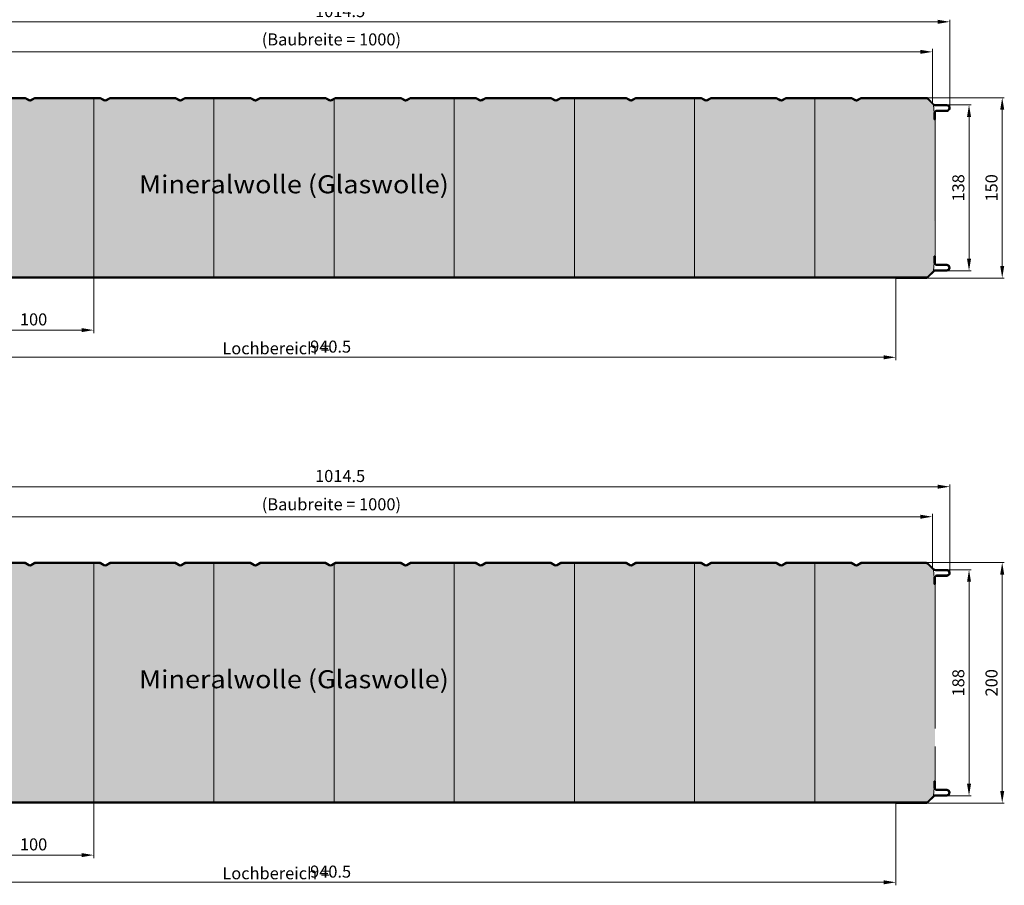
# Model space of a CAD drawing. Extents: x -579 to 1060, y -1462 to 1602.
# Drawn here: x 241 to 1060, y 132 to 852 of the extents above; entities that cross this region are included whole.
import ezdxf

# ---------------------------------------------------------------- set-up
doc = ezdxf.new("R2010")
doc.units = 0
doc.linetypes.add('ACANSTGL', pattern=[0.11811, 0.07874, -0.03937])
doc.linetypes.add('AM_ISO09W050', pattern=[22.5, 12, -1.5, 3, -1.5, 3, -1.5])
doc.layers.get('0').update_dxf_attribs({"linetype": 'CONTINUOUS'})
doc.layers.get('DEFPOINTS').update_dxf_attribs({"linetype": 'CONTINUOUS'})
for name, color, linetype, lineweight in [('Aussenschale', 7, 'CONTINUOUS', 35), ('Bemaßung', 1, 'CONTINUOUS', 18), ('Innenschale', 7, 'CONTINUOUS', 35), ('Text', 7, 'CONTINUOUS', 35)]:
    doc.layers.add(name, color=color, linetype=linetype, lineweight=lineweight)
doc.layers.add('Schraffur', color=7, linetype='CONTINUOUS', lineweight=9, true_color=0xbdbdbd)
doc.layers.add('Schraffur Glaswolle', color=7, linetype='CONTINUOUS', lineweight=9, true_color=0xf8e923)
doc.styles.add('Arial', font='ARIALN.TTF')
doc.dimstyles.new('AM_DIN$0', dxfattribs={"dimtxt": 2, "dimasz": 2, "dimexe": 0.35, "dimexo": 0, "dimgap": 0.3, "dimtad": 1, "dimdsep": 46, "dimtxsty": 'Arial', "dimcen": 0, "dimclrd": 1, "dimclre": 1, "dimclrt": 1, "dimadec": 0, "dimazin": 2, "dimtp": 0.1, "dimtm": 0.1, "dimtfac": 0.71, "dimtmove": 0, "dimatfit": 3, "dimldrblk": 'NONE', "dimfxl": 1, "dimlwd": -1, "dimlwe": -1, "dimarcsym": 0})

# ---------------------------------------------------------------- blocks, each defined once
blk = doc.blocks.new('*D45')
at = {"layer": 'Bemaßung', "color": 1, "transparency": 16777216}
for p, q in [((995.13, 586.72), (1059.83, 586.72)), ((1058.08, 576.72), (1058.08, 446.72)), ((994.98, 436.72), (1059.83, 436.72))]:
    blk.add_line(p, q, dxfattribs=at)
for points in [[(1056.42, 576.72), (1059.75, 576.72), (1058.08, 586.72)], [(1056.42, 446.72), (1059.75, 446.72), (1058.08, 436.72)]]:
    blk.add_solid(points, dxfattribs=at)
at = {"layer": 'DEFPOINTS', "color": 0, "transparency": 16777216}
for p in [(995.13, 586.72), (994.98, 436.72), (1058.08, 436.72)]:
    blk.add_point(p, dxfattribs=at)
at = {"layer": 'Bemaßung', "color": 1, "transparency": 16777216, "insert": (1050.48, 511.72), "char_height": 10, "attachment_point": 5, "rotation": 90, "style": 'Arial'}
blk.add_mtext('150', dxfattribs=at)
blk = doc.blocks.new('_None')
blk = doc.blocks.new('*D46')
at = {"layer": 'Bemaßung', "color": 1, "transparency": 16777216}
for p, q in [((0, 583.21), (0, 651.59)), ((1004.5, 649.84), (10, 649.84)), ((1014.5, 578.12), (1014.5, 651.59))]:
    blk.add_line(p, q, dxfattribs=at)
for points in [[(10, 651.51), (10, 648.18), (0, 649.84)], [(1004.5, 651.51), (1004.5, 648.18), (1014.5, 649.84)]]:
    blk.add_solid(points, dxfattribs=at)
at = {"layer": 'DEFPOINTS', "color": 0, "transparency": 16777216}
for p in [(0, 649.84), (0, 583.21), (1014.5, 578.12)]:
    blk.add_point(p, dxfattribs=at)
at = {"layer": 'Bemaßung', "color": 1, "transparency": 16777216, "insert": (507.25, 657.45), "char_height": 10, "attachment_point": 5, "style": 'Arial'}
blk.add_mtext('1014.5', dxfattribs=at)
blk = doc.blocks.new('*D47')
at = {"layer": 'Bemaßung', "color": 1, "transparency": 16777216}
for p, q in [((0, 583.21), (0, 627.34)), ((10, 624.84), (990, 624.84)), ((1000, 582.51), (1000, 627.34))]:
    blk.add_line(p, q, dxfattribs=at)
for points in [[(10, 626.51), (10, 623.18), (0, 624.84)], [(990, 626.51), (990, 623.18), (1000, 624.84)]]:
    blk.add_solid(points, dxfattribs=at)
at = {"layer": 'DEFPOINTS', "color": 0, "transparency": 16777216}
for p in [(1000, 624.84), (0, 583.21), (1000, 582.51)]:
    blk.add_point(p, dxfattribs=at)
at = {"layer": 'Bemaßung', "color": 1, "transparency": 16777216, "insert": (500, 633.9), "char_height": 10, "attachment_point": 5, "style": 'Arial'}
blk.add_mtext('(Baubreite = {1000})', dxfattribs=at)
blk = doc.blocks.new('*D48')
at = {"layer": 'Bemaßung', "color": 1, "transparency": 16777216}
for p, q in [((1011.89, 580.72), (1032.24, 580.72)), ((1030.49, 570.72), (1030.49, 452.72)), ((1012.01, 442.72), (1032.24, 442.72))]:
    blk.add_line(p, q, dxfattribs=at)
for points in [[(1028.82, 570.72), (1032.15, 570.72), (1030.49, 580.72)], [(1028.82, 452.72), (1032.15, 452.72), (1030.49, 442.72)]]:
    blk.add_solid(points, dxfattribs=at)
at = {"layer": 'DEFPOINTS', "color": 0, "transparency": 16777216}
for p in [(1011.89, 580.72), (1012.01, 442.72), (1030.49, 442.72)]:
    blk.add_point(p, dxfattribs=at)
at = {"layer": 'Bemaßung', "color": 1, "transparency": 16777216, "insert": (1022.88, 511.72), "char_height": 10, "attachment_point": 5, "rotation": 90, "style": 'Arial'}
blk.add_mtext('138', dxfattribs=at)
blk = doc.blocks.new('*D53')
at = {"layer": 'Bemaßung', "transparency": 16777216}
for p, q in [((202.2, 437.32), (202.2, 390.89)), ((302.2, 437.32), (302.2, 390.89)), ((212.2, 393.39), (292.2, 393.39))]:
    blk.add_line(p, q, dxfattribs=at)
for points in [[(212.2, 395.05), (212.2, 391.72), (202.2, 393.39)], [(292.2, 395.05), (292.2, 391.72), (302.2, 393.39)]]:
    blk.add_solid(points, dxfattribs=at)
at = {"layer": 'DEFPOINTS', "color": 0, "transparency": 16777216}
for p in [(202.2, 437.32), (302.2, 437.32), (302.2, 393.39)]:
    blk.add_point(p, dxfattribs=at)
at = {"layer": 'Bemaßung', "transparency": 16777216, "insert": (252.2, 400.99), "char_height": 10, "attachment_point": 5, "style": 'Arial'}
blk.add_mtext('100 ', dxfattribs=at)
blk = doc.blocks.new('*D55')
at = {"layer": 'Bemaßung', "color": 1, "transparency": 16777216}
for p, q in [((29.09, 436.72), (29.09, 368.25)), ((969.59, 436.72), (969.59, 368.25)), ((959.59, 370.75), (39.09, 370.75))]:
    blk.add_line(p, q, dxfattribs=at)
for points in [[(39.09, 372.42), (39.09, 369.09), (29.09, 370.75)], [(959.59, 372.42), (959.59, 369.09), (969.59, 370.75)]]:
    blk.add_solid(points, dxfattribs=at)
at = {"layer": 'DEFPOINTS', "color": 0, "transparency": 16777216}
for p in [(29.09, 436.72), (969.59, 436.72), (29.09, 370.75)]:
    blk.add_point(p, dxfattribs=at)
at = {"layer": 'Bemaßung', "color": 1, "transparency": 16777216, "insert": (499.34, 378.36), "char_height": 10, "attachment_point": 5, "style": 'Arial'}
blk.add_mtext('940.5', dxfattribs=at)
blk = doc.blocks.new('*D57')
at = {"layer": 'Bemaßung', "color": 1, "transparency": 16777216}
for p, q in [((995.13, 200), (1059.83, 200)), ((1058.08, 190), (1058.08, 10)), ((994.98, 0), (1059.83, 0))]:
    blk.add_line(p, q, dxfattribs=at)
for points in [[(1056.42, 190), (1059.75, 190), (1058.08, 200)], [(1056.42, 10), (1059.75, 10), (1058.08, 0)]]:
    blk.add_solid(points, dxfattribs=at)
at = {"layer": 'DEFPOINTS', "color": 0, "transparency": 16777216}
for p in [(995.13, 200), (994.98, 0), (1058.08, 0)]:
    blk.add_point(p, dxfattribs=at)
at = {"layer": 'Bemaßung', "color": 1, "transparency": 16777216, "insert": (1050.48, 100), "char_height": 10, "attachment_point": 5, "rotation": 90, "style": 'Arial'}
blk.add_mtext('200', dxfattribs=at)
blk = doc.blocks.new('*D58')
at = {"layer": 'Bemaßung', "color": 1, "transparency": 16777216}
for p, q in [((0, 196.5), (0, 264.88)), ((1004.5, 263.13), (10, 263.13)), ((1014.5, 191.4), (1014.5, 264.88))]:
    blk.add_line(p, q, dxfattribs=at)
for points in [[(10, 264.8), (10, 261.46), (0, 263.13)], [(1004.5, 264.8), (1004.5, 261.46), (1014.5, 263.13)]]:
    blk.add_solid(points, dxfattribs=at)
at = {"layer": 'DEFPOINTS', "color": 0, "transparency": 16777216}
for p in [(0, 263.13), (0, 196.5), (1014.5, 191.4)]:
    blk.add_point(p, dxfattribs=at)
at = {"layer": 'Bemaßung', "color": 1, "transparency": 16777216, "insert": (507.25, 270.73), "char_height": 10, "attachment_point": 5, "style": 'Arial'}
blk.add_mtext('1014.5', dxfattribs=at)
blk = doc.blocks.new('*D59')
at = {"layer": 'Bemaßung', "color": 1, "transparency": 16777216}
for p, q in [((0, 196.5), (0, 240.63)), ((10, 238.13), (990, 238.13)), ((1000, 195.79), (1000, 240.63))]:
    blk.add_line(p, q, dxfattribs=at)
for points in [[(10, 239.8), (10, 236.46), (0, 238.13)], [(990, 239.8), (990, 236.46), (1000, 238.13)]]:
    blk.add_solid(points, dxfattribs=at)
at = {"layer": 'DEFPOINTS', "color": 0, "transparency": 16777216}
for p in [(1000, 238.13), (0, 196.5), (1000, 195.79)]:
    blk.add_point(p, dxfattribs=at)
at = {"layer": 'Bemaßung', "color": 1, "transparency": 16777216, "insert": (500, 247.18), "char_height": 10, "attachment_point": 5, "style": 'Arial'}
blk.add_mtext('(Baubreite = {1000})', dxfattribs=at)
blk = doc.blocks.new('*D60')
at = {"layer": 'Bemaßung', "color": 1, "transparency": 16777216}
for p, q in [((1011.89, 194), (1032.24, 194)), ((1030.49, 184), (1030.49, 16)), ((1012.01, 6), (1032.24, 6))]:
    blk.add_line(p, q, dxfattribs=at)
for points in [[(1028.82, 184), (1032.15, 184), (1030.49, 194)], [(1028.82, 16), (1032.15, 16), (1030.49, 6)]]:
    blk.add_solid(points, dxfattribs=at)
at = {"layer": 'DEFPOINTS', "color": 0, "transparency": 16777216}
for p in [(1011.89, 194), (1012.01, 6), (1030.49, 6)]:
    blk.add_point(p, dxfattribs=at)
at = {"layer": 'Bemaßung', "color": 1, "transparency": 16777216, "insert": (1022.88, 100), "char_height": 10, "attachment_point": 5, "rotation": 90, "style": 'Arial'}
blk.add_mtext('188', dxfattribs=at)
blk = doc.blocks.new('*D65')
at = {"layer": 'Bemaßung', "transparency": 16777216}
for p, q in [((202.2, 0.6), (202.2, -45.83)), ((302.2, 0.6), (302.2, -45.83)), ((212.2, -43.33), (292.2, -43.33))]:
    blk.add_line(p, q, dxfattribs=at)
for points in [[(212.2, -41.66), (212.2, -45), (202.2, -43.33)], [(292.2, -41.66), (292.2, -45), (302.2, -43.33)]]:
    blk.add_solid(points, dxfattribs=at)
at = {"layer": 'DEFPOINTS', "color": 0, "transparency": 16777216}
for p in [(202.2, 0.6), (302.2, 0.6), (302.2, -43.33)]:
    blk.add_point(p, dxfattribs=at)
at = {"layer": 'Bemaßung', "transparency": 16777216, "insert": (252.2, -35.72), "char_height": 10, "attachment_point": 5, "style": 'Arial'}
blk.add_mtext('100 ', dxfattribs=at)
blk = doc.blocks.new('*D67')
at = {"layer": 'Bemaßung', "color": 1, "transparency": 16777216}
for p, q in [((29.09, 0), (29.09, -68.46)), ((969.59, 0), (969.59, -68.46)), ((959.59, -65.96), (39.09, -65.96))]:
    blk.add_line(p, q, dxfattribs=at)
for points in [[(39.09, -64.3), (39.09, -67.63), (29.09, -65.96)], [(959.59, -64.3), (959.59, -67.63), (969.59, -65.96)]]:
    blk.add_solid(points, dxfattribs=at)
at = {"layer": 'DEFPOINTS', "color": 0, "transparency": 16777216}
for p in [(29.09, 0), (969.59, 0), (29.09, -65.96)]:
    blk.add_point(p, dxfattribs=at)
at = {"layer": 'Bemaßung', "color": 1, "transparency": 16777216, "insert": (499.34, -58.36), "char_height": 10, "attachment_point": 5, "style": 'Arial'}
blk.add_mtext('940.5', dxfattribs=at)
blk = doc.blocks.new('12-A-Vertrieb-Metfiber ECO Wand Sound_150')
at = {"layer": 'Schraffur Glaswolle'}
blk.add_hatch(color=256, dxfattribs=at).paths.add_polyline_path([(1002.2, 568.615), (1001.6, 568.615), (1001.6, 573.915), (1000.897, 580.759), (996.01, 585.647, 0.1988893), (994.879, 586.115), (941.349, 586.115, 0.1312898), (940.601, 585.914), (937.799, 584.296, -0.2679492), (935.699, 584.296), (932.896, 585.914, 0.1316525), (932.146, 586.115), (902.2, 586.115), (878.852, 586.115, 0.1312725), (878.104, 585.914), (875.302, 584.296, -0.2679492), (873.202, 584.296), (870.399, 585.914, 0.1316525), (869.649, 586.115), (816.352, 586.115, 0.1312725), (815.604, 585.914), (812.802, 584.296, -0.2679492), (810.702, 584.296), (807.899, 585.914, 0.1316525), (807.149, 586.115), (753.852, 586.115, 0.1312725), (753.104, 585.914), (750.302, 584.296, -0.2679492), (748.202, 584.296), (745.399, 585.914, 0.1316525), (744.649, 586.115), (691.352, 586.115, 0.1312725), (690.604, 585.914), (687.802, 584.296, -0.2679492), (685.702, 584.296), (682.899, 585.914, 0.1316525), (682.149, 586.115), (628.852, 586.115, 0.1312725), (628.104, 585.914), (625.302, 584.296, -0.2679492), (623.202, 584.296), (620.399, 585.914, 0.1316525), (619.649, 586.115), (566.352, 586.115, 0.1312725), (565.604, 585.914), (562.802, 584.296, -0.2679492), (560.702, 584.296), (557.899, 585.914, 0.1316525), (557.149, 586.115), (503.852, 586.115, 0.1312725), (503.104, 585.914), (500.302, 584.296, -0.2679492), (498.202, 584.296), (495.399, 585.914, 0.1316525), (494.649, 586.115), (441.352, 586.115, 0.1312725), (440.604, 585.914), (437.802, 584.296, -0.2679492), (435.702, 584.296), (432.899, 585.914, 0.1316525), (432.149, 586.115), (378.852, 586.115, 0.1312725), (378.104, 585.914), (375.302, 584.296, -0.2679492), (373.202, 584.296), (370.399, 585.914, 0.1316525), (369.649, 586.115), (316.352, 586.115, 0.1312725), (315.604, 585.914), (312.802, 584.296, -0.2679492), (310.702, 584.296), (307.899, 585.914, 0.1316525), (307.149, 586.115), (253.852, 586.115, 0.1312725), (253.104, 585.914), (250.302, 584.296, -0.2679492), (248.202, 584.296), (245.399, 585.914, 0.1316525), (244.649, 586.115), (191.352, 586.115, 0.1312725), (190.604, 585.914), (187.802, 584.296, -0.2679492), (185.702, 584.296), (182.899, 585.914, 0.1316525), (182.149, 586.115), (128.852, 586.115, 0.1312725), (128.104, 585.914), (125.302, 584.296, -0.2679492), (123.202, 584.296), (120.399, 585.914, 0.1316525), (119.649, 586.115), (66.352, 586.115, 0.1312725), (65.604, 585.914), (62.802, 584.296, -0.2679492), (60.702, 584.296), (57.899, 585.914, 0.1316525), (57.149, 586.115), (16.149, 586.115), (16.149, 578.215, -0.4142136), (12.249, 574.315), (5.488, 574.315, 0.4142136), (3.888, 572.715), (3.888, 568.615), (0.288, 568.615), (0.288, 454.815), (3.288, 454.815), (3.888, 454.815), (3.888, 450.715, 0.4142136), (5.488, 449.115), (12.249, 449.115, -0.4142136), (16.149, 445.215), (16.149, 437.315), (994.979, 437.315, 0.1988903), (996.04, 437.754), (1000.957, 442.671), (1001.6, 449.515), (1001.6, 454.815)])
at = {"layer": 'Aussenschale', "ltscale": 25.4}
for p, q in [((244.649, 586.715), (191.352, 586.715)), ((191.352, 586.115), (244.651, 586.115)), ((253.852, 586.115), (307.151, 586.115)), ((307.152, 586.715), (253.854, 586.715)), ((368.627, 586.715), (316.352, 586.715)), ((369.652, 586.715), (316.352, 586.715)), ((316.352, 586.115), (369.651, 586.115)), ((378.852, 586.115), (432.151, 586.115)), ((441.352, 586.115), (494.651, 586.115)), ((494.649, 586.715), (441.354, 586.715)), ((557.152, 586.715), (503.852, 586.715)), ((503.852, 586.115), (557.151, 586.115)), ((619.652, 586.715), (566.352, 586.715)), ((619.652, 586.715), (566.352, 586.715)), ((566.352, 586.115), (619.651, 586.115)), ((682.152, 586.715), (628.852, 586.715)), ((628.852, 586.115), (682.151, 586.115)), ((744.649, 586.715), (691.352, 586.715)), ((691.352, 586.115), (744.651, 586.115)), ((807.152, 586.715), (753.852, 586.715)), ((753.852, 586.115), (807.151, 586.115)), ((869.652, 586.715), (816.352, 586.715)), ((816.352, 586.115), (869.651, 586.115)), ((932.149, 586.715), (878.852, 586.715)), ((878.852, 586.115), (902.2, 586.115)), ((902.2, 586.115), (932.148, 586.115)), ((994.879, 586.715), (941.349, 586.715)), ((941.349, 586.115), (994.879, 586.115)), ((1000.897, 580.759), (996.01, 585.646)), ((1001.322, 581.184), (996.435, 586.071)), ((1001.6, 573.915), (1001.6, 568.615)), ((1002.2, 573.915), (1002.2, 568.615)), ((1002.453, 580.715), (1011.901, 580.715)), ((1002.453, 580.115), (1011.901, 580.115)), ((1003.8, 576.115), (1011.901, 576.115)), ((1003.8, 575.515), (1011.902, 575.515)), ((1002.2, 568.615), (1001.6, 568.615))]:
    blk.add_line(p, q, dxfattribs=at)
at = {"layer": 'Aussenschale'}
for p, q in [((248.202, 584.296), (245.399, 585.914)), ((248.502, 584.816), (245.699, 586.434)), ((250.002, 584.816), (252.804, 586.434)), ((250.302, 584.296), (253.104, 585.914)), ((310.702, 584.296), (307.899, 585.914)), ((311.002, 584.816), (308.199, 586.434)), ((312.502, 584.816), (315.304, 586.434)), ((312.802, 584.296), (315.604, 585.914)), ((373.202, 584.296), (370.399, 585.914)), ((373.502, 584.816), (370.699, 586.434)), ((375.002, 584.816), (377.804, 586.434)), ((375.302, 584.296), (378.104, 585.914)), ((432.149, 586.715), (378.854, 586.715)), ((435.702, 584.296), (432.899, 585.914)), ((436.002, 584.816), (433.199, 586.434)), ((437.502, 584.816), (440.304, 586.434)), ((437.802, 584.296), (440.604, 585.914)), ((498.202, 584.296), (495.399, 585.914)), ((498.502, 584.816), (495.699, 586.434)), ((500.002, 584.816), (502.804, 586.434)), ((500.302, 584.296), (503.104, 585.914)), ((560.702, 584.296), (557.899, 585.914)), ((561.002, 584.816), (558.199, 586.434)), ((562.502, 584.816), (565.304, 586.434)), ((562.802, 584.296), (565.604, 585.914)), ((623.202, 584.296), (620.399, 585.914)), ((623.502, 584.816), (620.699, 586.434)), ((625.002, 584.816), (627.804, 586.434)), ((625.302, 584.296), (628.104, 585.914)), ((685.702, 584.296), (682.899, 585.914)), ((686.002, 584.816), (683.199, 586.434)), ((687.502, 584.816), (690.304, 586.434)), ((687.802, 584.296), (690.604, 585.914)), ((748.202, 584.296), (745.399, 585.914)), ((748.502, 584.816), (745.699, 586.434)), ((750.002, 584.816), (752.804, 586.434)), ((750.302, 584.296), (753.104, 585.914)), ((810.702, 584.296), (807.899, 585.914)), ((811.002, 584.816), (808.199, 586.434)), ((812.502, 584.816), (815.304, 586.434)), ((812.802, 584.296), (815.604, 585.914)), ((873.202, 584.296), (870.399, 585.914)), ((873.502, 584.816), (870.699, 586.434)), ((875.002, 584.816), (877.804, 586.434)), ((875.302, 584.296), (878.104, 585.914)), ((935.699, 584.296), (932.896, 585.914)), ((935.999, 584.816), (933.196, 586.434)), ((937.499, 584.816), (940.301, 586.434)), ((937.799, 584.296), (940.601, 585.914))]:
    blk.add_line(p, q, dxfattribs=at)
for centre, radius, start, end in [((244.649, 584.615), 2.1, 60, 90), ((249.252, 586.115), 2.1, 240, 300), ((249.252, 586.115), 1.5, 240, 300), ((253.854, 584.615), 2.1, 90, 120), ((307.149, 584.615), 2.1, 60, 90), ((311.752, 586.115), 2.1, 240, 300), ((311.752, 586.115), 1.5, 240, 300), ((316.354, 584.615), 2.1, 90, 120), ((369.649, 584.615), 2.1, 60, 90), ((374.252, 586.115), 2.1, 240, 300), ((374.252, 586.115), 1.5, 240, 300), ((378.854, 584.615), 2.1, 90, 120), ((432.149, 584.615), 2.1, 60, 90), ((436.752, 586.115), 2.1, 240, 300), ((436.752, 586.115), 1.5, 240, 300), ((441.354, 584.615), 2.1, 90, 120), ((494.649, 584.615), 2.1, 60, 90), ((499.252, 586.115), 2.1, 240, 300), ((499.252, 586.115), 1.5, 240, 300), ((503.854, 584.615), 2.1, 90, 120), ((557.149, 584.615), 2.1, 60, 90), ((561.752, 586.115), 2.1, 240, 300), ((561.752, 586.115), 1.5, 240, 300), ((566.354, 584.615), 2.1, 90, 120), ((619.649, 584.615), 2.1, 60, 90), ((624.252, 586.115), 2.1, 240, 300), ((624.252, 586.115), 1.5, 240, 300), ((628.854, 584.615), 2.1, 90, 120), ((682.149, 584.615), 2.1, 60, 90), ((686.752, 586.115), 2.1, 240, 300), ((686.752, 586.115), 1.5, 240, 300), ((691.354, 584.615), 2.1, 90, 120), ((744.649, 584.615), 2.1, 60, 90), ((749.252, 586.115), 2.1, 240, 300), ((749.252, 586.115), 1.5, 240, 300), ((753.854, 584.615), 2.1, 90, 120), ((807.149, 584.615), 2.1, 60, 90), ((811.752, 586.115), 2.1, 240, 300), ((811.752, 586.115), 1.5, 240, 300), ((816.354, 584.615), 2.1, 90, 120), ((869.649, 584.615), 2.1, 60, 90), ((874.252, 586.115), 2.1, 240, 300), ((874.252, 586.115), 1.5, 240, 300), ((878.854, 584.615), 2.1, 90, 120), ((932.146, 584.615), 2.1, 60, 90), ((936.749, 586.115), 2.1, 240, 300), ((936.749, 586.115), 1.5, 240, 300), ((941.351, 584.615), 2.1, 90, 120)]:
    blk.add_arc(centre, radius, start, end, dxfattribs=at)
at = {"layer": 'Aussenschale', "ltscale": 25.4}
for centre, radius, start, end in [((244.649, 584.615), 1.5, 60, 90), ((253.854, 584.615), 1.5, 89.999992, 120), ((307.149, 584.615), 1.5, 60, 90), ((316.354, 584.615), 1.5, 89.999992, 120), ((369.649, 584.615), 1.5, 60, 90), ((378.854, 584.615), 1.5, 89.999992, 120), ((432.149, 584.615), 1.5, 60, 90), ((441.354, 584.615), 1.5, 89.999992, 120), ((494.649, 584.615), 1.5, 60, 90), ((503.854, 584.615), 1.5, 89.999992, 120), ((557.149, 584.615), 1.5, 60, 90), ((566.354, 584.615), 1.5, 89.999992, 120), ((619.649, 584.615), 1.5, 60, 90), ((628.854, 584.615), 1.5, 89.999992, 120), ((682.149, 584.615), 1.5, 60, 90), ((691.354, 584.615), 1.5, 89.999992, 120), ((744.649, 584.615), 1.5, 60, 90), ((753.854, 584.615), 1.5, 89.999992, 120), ((807.149, 584.615), 1.5, 60, 90), ((816.354, 584.615), 1.5, 89.999992, 120), ((869.649, 584.615), 1.5, 60, 90), ((878.854, 584.615), 1.5, 89.999992, 120), ((932.146, 584.615), 1.5, 60, 90), ((941.351, 584.615), 1.5, 89.999992, 120), ((994.879, 584.515), 2.2, 44.999795, 89.999997), ((994.879, 584.515), 1.6, 44.999795, 89.999997), ((1002.453, 582.315), 2.2, 225, 270), ((1002.453, 582.315), 1.6, 225, 270), ((1003.8, 573.915), 2.2, 90, 180), ((1003.8, 573.915), 1.6, 90, 180), ((1011.9, 578.115), 2.6, 269.962625, 90.034035), ((1011.9, 578.115), 2, 269.971781, 90.037139)]:
    blk.add_arc(centre, radius, start, end, dxfattribs=at)
at = {"layer": 'Innenschale', "ltscale": 25.4}
for p, q in [((1001.6, 449.515), (1001.6, 454.815)), ((1001.6, 454.815), (1002.2, 454.815)), ((1002.2, 449.515), (1002.2, 454.815)), ((996.04, 437.754), (1000.957, 442.671)), ((1002.512, 443.315), (1011.9, 443.315)), ((1002.512, 442.715), (1011.9, 442.715)), ((1003.8, 447.915), (1011.9, 447.915)), ((1003.8, 447.315), (1011.9, 447.315)), ((3.707, 437.315), (994.979, 437.315)), ((994.979, 436.715), (969.593, 436.715)), ((1001.381, 442.246), (996.464, 437.33))]:
    blk.add_line(p, q, dxfattribs=at)
at = {"layer": 'Innenschale', "linetype": 'ACANSTGL', "ltscale": 200, "const_width": 1.2}
blk.add_lwpolyline([(969.593, 436.715), (29.093, 436.715)], dxfattribs=at)
at = {"layer": 'Innenschale', "ltscale": 25.4}
for centre, radius, start, end in [((1002.512, 441.115), 2.2, 90, 135), ((1002.512, 441.115), 1.6, 90, 135), ((1003.8, 449.515), 2.2, 180, 270), ((1003.8, 449.515), 1.6, 180, 270), ((1011.9, 445.315), 2.6, 270.000003, 90.000001), ((1011.9, 445.315), 2, 270.000003, 90.000001), ((994.979, 438.815), 1.5, 270.001919, 314.995701), ((994.979, 438.815), 2.1, 270.001211, 314.99595)]:
    blk.add_arc(centre, radius, start, end, dxfattribs=at)
at = {"layer": 'Schraffur', "color": 3}
for p, q in [((302.2, 437.315), (302.2, 586.115)), ((402.2, 437.315), (402.2, 586.115)), ((502.2, 438.038), (502.2, 585.392)), ((602.2, 437.315), (602.2, 586.115)), ((702.2, 437.315), (702.2, 586.115)), ((802.2, 437.315), (802.2, 586.115)), ((902.2, 437.315), (902.2, 586.115))]:
    blk.add_line(p, q, dxfattribs=at)
at = {"layer": 'Schraffur', "color": 3, "linetype": 'AM_ISO09W050', "ltscale": 10}
blk.add_line((1002.2, 568.615), (1002.2, 454.815), dxfattribs=at)
at = {"layer": 'Schraffur', "color": 7, "ltscale": 25.4}
for points in [[(1001.6, 573.915), (1000.897, 580.759)], [(1001.6, 449.515), (1000.957, 442.671)]]:
    blk.add_lwpolyline(points, dxfattribs=at)
at = {"layer": 'Bemaßung', "insert": (409.296, 383.271), "char_height": 10, "width": 94.76082, "attachment_point": 1, "style": 'Arial'}
blk.add_mtext('Lochbereich =', dxfattribs=at)
at = {"layer": 'Text', "insert": (597.706, 522.163), "char_height": 15, "width": 296.28645, "attachment_point": 3, "style": 'Arial'}
blk.add_mtext('{\\W1.1;Mineralwolle (Glaswolle)}', dxfattribs=at)
at = {"layer": 'Bemaßung'}
for base, p1, p2, angle, override, picture, middle in [((0, 649.844), (1014.5, 578.115), (0, 583.211), 180, {"dimscale": 5, "dimgap": 0.5, "dimdec": 1, "dimtol": 0, "dimlim": 0, "dimtp": 2, "dimtm": 2}, '*D46', (507.25, 657.45)), ((1058.084, 436.715), (995.13, 586.715), (994.979, 436.715), 90, {"dimscale": 5, "dimasz": 2, "dimgap": 0.5, "dimdec": 0, "dimtxsty": 'Arial', "dimtol": 0, "dimlim": 0, "dimtp": 2, "dimtm": 2}, '*D45', (1050.478, 511.715)), ((1030.487, 442.715), (1011.891, 580.715), (1012.011, 442.715), 90, {"dimscale": 5, "dimasz": 2, "dimgap": 0.5, "dimdec": 0, "dimtxsty": 'Arial', "dimtol": 0, "dimlim": 0, "dimtp": 2, "dimtm": 2}, '*D48', (1022.881, 511.715))]:
    dim = blk.add_linear_dim(base=base, p1=p1, p2=p2, angle=angle, dimstyle='AM_DIN$0', override=override, dxfattribs=at)
    dim.commit()
    dim.dimension.update_dxf_attribs({"geometry": picture, "text_midpoint": middle})
at = {"layer": 'Bemaßung', "color": 1}
dim = blk.add_linear_dim(base=(1000, 624.844), p1=(0, 583.211), p2=(1000, 582.505), angle=180, text='(Baubreite = {1000})', dimstyle='AM_DIN$0', override={"dimscale": 5, "dimasz": 2, "dimexe": 0.5, "dimgap": 0.5, "dimtp": 1, "dimtm": 1}, dxfattribs=at)
dim.commit()
dim.dimension.update_dxf_attribs({"geometry": '*D47', "text_midpoint": (500, 633.9)})
dim = blk.add_linear_dim(base=(29.093, 370.752), p1=(969.593, 436.715), p2=(29.093, 436.715), dimstyle='AM_DIN$0', override={"dimscale": 5, "dimtxt": 2, "dimexe": 0.5, "dimgap": 0.5, "dimdec": 1, "dimtxsty": 'Arial', "dimclrd": 1, "dimclre": 1, "dimclrt": 1, "dimtp": 1, "dimtm": 1}, dxfattribs=at)
dim.commit()
dim.dimension.update_dxf_attribs({"geometry": '*D55', "text_midpoint": (499.343, 378.358)})
at = {"layer": 'Bemaßung'}
dim = blk.add_linear_dim(base=(302.2, 393.385), p1=(202.2, 437.315), p2=(302.2, 437.315), text='<> ', dimstyle='AM_DIN$0', override={"dimscale": 5, "dimtxt": 2, "dimasz": 2, "dimexe": 0.5, "dimgap": 0.5, "dimtxsty": 'Arial', "dimclrd": 256, "dimclre": 256, "dimclrt": 256, "dimtol": 0, "dimlim": 0}, dxfattribs=at)
dim.commit()
dim.dimension.update_dxf_attribs({"geometry": '*D53', "text_midpoint": (252.2, 400.991)})
blk = doc.blocks.new('12-A-Vertrieb-Metfiber ECO Wand Sound_200')
at = {"layer": 'Schraffur Glaswolle'}
blk.add_hatch(color=256, dxfattribs=at).paths.add_polyline_path([(1002.2, 181.9), (1001.6, 181.9), (1001.6, 187.2), (1000.897, 194.044), (996.01, 198.931, 0.1988893), (994.879, 199.4), (941.349, 199.4, 0.1312898), (940.601, 199.199), (937.799, 197.581, -0.2679492), (935.699, 197.581), (932.896, 199.199, 0.1316525), (932.146, 199.4), (902.2, 199.4), (878.852, 199.4, 0.1312725), (878.104, 199.199), (875.302, 197.581, -0.2679492), (873.202, 197.581), (870.399, 199.199, 0.1316525), (869.649, 199.4), (816.352, 199.4, 0.1312725), (815.604, 199.199), (812.802, 197.581, -0.2679492), (810.702, 197.581), (807.899, 199.199, 0.1316525), (807.149, 199.4), (753.852, 199.4, 0.1312725), (753.104, 199.199), (750.302, 197.581, -0.2679492), (748.202, 197.581), (745.399, 199.199, 0.1316525), (744.649, 199.4), (691.352, 199.4, 0.1312725), (690.604, 199.199), (687.802, 197.581, -0.2679492), (685.702, 197.581), (682.899, 199.199, 0.1316525), (682.149, 199.4), (628.852, 199.4, 0.1312725), (628.104, 199.199), (625.302, 197.581, -0.2679492), (623.202, 197.581), (620.399, 199.199, 0.1316525), (619.649, 199.4), (566.352, 199.4, 0.1312725), (565.604, 199.199), (562.802, 197.581, -0.2679492), (560.702, 197.581), (557.899, 199.199, 0.1316525), (557.149, 199.4), (503.852, 199.4, 0.1312725), (503.104, 199.199), (500.302, 197.581, -0.2679492), (498.202, 197.581), (495.399, 199.199, 0.1316525), (494.649, 199.4), (441.352, 199.4, 0.1312725), (440.604, 199.199), (437.802, 197.581, -0.2679492), (435.702, 197.581), (432.899, 199.199, 0.1316525), (432.149, 199.4), (378.852, 199.4, 0.1312725), (378.104, 199.199), (375.302, 197.581, -0.2679492), (373.202, 197.581), (370.399, 199.199, 0.1316525), (369.649, 199.4), (316.352, 199.4, 0.1312725), (315.604, 199.199), (312.802, 197.581, -0.2679492), (310.702, 197.581), (307.899, 199.199, 0.1316525), (307.149, 199.4), (253.852, 199.4, 0.1312725), (253.104, 199.199), (250.302, 197.581, -0.2679492), (248.202, 197.581), (245.399, 199.199, 0.1316525), (244.649, 199.4), (191.352, 199.4, 0.1312725), (190.604, 199.199), (187.802, 197.581, -0.2679492), (185.702, 197.581), (182.899, 199.199, 0.1316525), (182.149, 199.4), (128.852, 199.4, 0.1312725), (128.104, 199.199), (125.302, 197.581, -0.2679492), (123.202, 197.581), (120.399, 199.199, 0.1316525), (119.649, 199.4), (66.352, 199.4, 0.1312725), (65.604, 199.199), (62.802, 197.581, -0.2679492), (60.702, 197.581), (57.899, 199.199, 0.1316525), (57.149, 199.4), (16.149, 199.4), (16.149, 191.5, -0.4142136), (12.249, 187.6), (5.488, 187.6, 0.4142136), (3.888, 186), (3.888, 181.9), (3.288, 181.9), (0.288, 181.9), (0.288, 18.1), (3.288, 18.1), (3.888, 18.1), (3.888, 14, 0.4142136), (5.488, 12.4), (12.249, 12.4, -0.4142136), (16.149, 8.5), (16.149, 0.6), (994.979, 0.6, 0.1988903), (996.04, 1.039), (1000.957, 5.956), (1001.6, 12.8), (1001.6, 18.1), (1002.2, 18.1)])
at = {"layer": 'Aussenschale', "ltscale": 25.4}
for p, q in [((244.649, 200), (191.352, 200)), ((191.352, 199.4), (244.651, 199.4)), ((253.852, 199.4), (307.151, 199.4)), ((307.152, 200), (253.854, 200)), ((368.627, 200), (316.352, 200)), ((369.652, 200), (316.352, 200)), ((316.352, 199.4), (369.651, 199.4)), ((378.852, 199.4), (432.151, 199.4)), ((441.352, 199.4), (494.651, 199.4)), ((494.649, 200), (441.354, 200)), ((557.152, 200), (503.852, 200)), ((503.852, 199.4), (557.151, 199.4)), ((619.652, 200), (566.352, 200)), ((619.652, 200), (566.352, 200)), ((566.352, 199.4), (619.651, 199.4)), ((682.152, 200), (628.852, 200)), ((628.852, 199.4), (682.151, 199.4)), ((744.649, 200), (691.352, 200)), ((691.352, 199.4), (744.651, 199.4)), ((807.152, 200), (753.852, 200)), ((753.852, 199.4), (807.151, 199.4)), ((869.652, 200), (816.352, 200)), ((816.352, 199.4), (869.651, 199.4)), ((932.149, 200), (878.852, 200)), ((878.852, 199.4), (902.2, 199.4)), ((902.2, 199.4), (932.148, 199.4)), ((994.879, 200), (941.349, 200)), ((941.349, 199.4), (994.879, 199.4)), ((1000.897, 194.044), (996.01, 198.931)), ((1001.322, 194.469), (996.435, 199.356)), ((1002.453, 194), (1011.901, 194)), ((1002.453, 193.4), (1011.901, 193.4)), ((1003.8, 189.4), (1011.901, 189.4)), ((1003.8, 188.8), (1011.902, 188.8)), ((1001.6, 187.2), (1001.6, 181.9)), ((1002.2, 181.9), (1001.6, 181.9)), ((1002.2, 187.2), (1002.2, 181.9))]:
    blk.add_line(p, q, dxfattribs=at)
at = {"layer": 'Aussenschale'}
for p, q in [((248.202, 197.581), (245.399, 199.199)), ((248.502, 198.101), (245.699, 199.719)), ((250.002, 198.101), (252.804, 199.719)), ((250.302, 197.581), (253.104, 199.199)), ((310.702, 197.581), (307.899, 199.199)), ((311.002, 198.101), (308.199, 199.719)), ((312.502, 198.101), (315.304, 199.719)), ((312.802, 197.581), (315.604, 199.199)), ((373.202, 197.581), (370.399, 199.199)), ((373.502, 198.101), (370.699, 199.719)), ((375.002, 198.101), (377.804, 199.719)), ((375.302, 197.581), (378.104, 199.199)), ((432.149, 200), (378.854, 200)), ((435.702, 197.581), (432.899, 199.199)), ((436.002, 198.101), (433.199, 199.719)), ((437.502, 198.101), (440.304, 199.719)), ((437.802, 197.581), (440.604, 199.199)), ((498.202, 197.581), (495.399, 199.199)), ((498.502, 198.101), (495.699, 199.719)), ((500.002, 198.101), (502.804, 199.719)), ((500.302, 197.581), (503.104, 199.199)), ((560.702, 197.581), (557.899, 199.199)), ((561.002, 198.101), (558.199, 199.719)), ((562.502, 198.101), (565.304, 199.719)), ((562.802, 197.581), (565.604, 199.199)), ((623.202, 197.581), (620.399, 199.199)), ((623.502, 198.101), (620.699, 199.719)), ((625.002, 198.101), (627.804, 199.719)), ((625.302, 197.581), (628.104, 199.199)), ((685.702, 197.581), (682.899, 199.199)), ((686.002, 198.101), (683.199, 199.719)), ((687.502, 198.101), (690.304, 199.719)), ((687.802, 197.581), (690.604, 199.199)), ((748.202, 197.581), (745.399, 199.199)), ((748.502, 198.101), (745.699, 199.719)), ((750.002, 198.101), (752.804, 199.719)), ((750.302, 197.581), (753.104, 199.199)), ((810.702, 197.581), (807.899, 199.199)), ((811.002, 198.101), (808.199, 199.719)), ((812.502, 198.101), (815.304, 199.719)), ((812.802, 197.581), (815.604, 199.199)), ((873.202, 197.581), (870.399, 199.199)), ((873.502, 198.101), (870.699, 199.719)), ((875.002, 198.101), (877.804, 199.719)), ((875.302, 197.581), (878.104, 199.199)), ((935.699, 197.581), (932.896, 199.199)), ((935.999, 198.101), (933.196, 199.719)), ((937.499, 198.101), (940.301, 199.719)), ((937.799, 197.581), (940.601, 199.199))]:
    blk.add_line(p, q, dxfattribs=at)
for centre, radius, start, end in [((244.649, 197.9), 2.1, 60, 90), ((249.252, 199.4), 2.1, 240, 300), ((249.252, 199.4), 1.5, 240, 300), ((253.854, 197.9), 2.1, 90, 120), ((307.149, 197.9), 2.1, 60, 90), ((311.752, 199.4), 2.1, 240, 300), ((311.752, 199.4), 1.5, 240, 300), ((316.354, 197.9), 2.1, 90, 120), ((369.649, 197.9), 2.1, 60, 90), ((374.252, 199.4), 2.1, 240, 300), ((374.252, 199.4), 1.5, 240, 300), ((378.854, 197.9), 2.1, 90, 120), ((432.149, 197.9), 2.1, 60, 90), ((436.752, 199.4), 2.1, 240, 300), ((436.752, 199.4), 1.5, 240, 300), ((441.354, 197.9), 2.1, 90, 120), ((494.649, 197.9), 2.1, 60, 90), ((499.252, 199.4), 2.1, 240, 300), ((499.252, 199.4), 1.5, 240, 300), ((503.854, 197.9), 2.1, 90, 120), ((557.149, 197.9), 2.1, 60, 90), ((561.752, 199.4), 2.1, 240, 300), ((561.752, 199.4), 1.5, 240, 300), ((566.354, 197.9), 2.1, 90, 120), ((619.649, 197.9), 2.1, 60, 90), ((624.252, 199.4), 2.1, 240, 300), ((624.252, 199.4), 1.5, 240, 300), ((628.854, 197.9), 2.1, 90, 120), ((682.149, 197.9), 2.1, 60, 90), ((686.752, 199.4), 2.1, 240, 300), ((686.752, 199.4), 1.5, 240, 300), ((691.354, 197.9), 2.1, 90, 120), ((744.649, 197.9), 2.1, 60, 90), ((749.252, 199.4), 2.1, 240, 300), ((749.252, 199.4), 1.5, 240, 300), ((753.854, 197.9), 2.1, 90, 120), ((807.149, 197.9), 2.1, 60, 90), ((811.752, 199.4), 2.1, 240, 300), ((811.752, 199.4), 1.5, 240, 300), ((816.354, 197.9), 2.1, 90, 120), ((869.649, 197.9), 2.1, 60, 90), ((874.252, 199.4), 2.1, 240, 300), ((874.252, 199.4), 1.5, 240, 300), ((878.854, 197.9), 2.1, 90, 120), ((932.146, 197.9), 2.1, 60, 90), ((936.749, 199.4), 2.1, 240, 300), ((936.749, 199.4), 1.5, 240, 300), ((941.351, 197.9), 2.1, 90, 120)]:
    blk.add_arc(centre, radius, start, end, dxfattribs=at)
at = {"layer": 'Aussenschale', "ltscale": 25.4}
for centre, radius, start, end in [((244.649, 197.9), 1.5, 60, 90), ((253.854, 197.9), 1.5, 89.999992, 120), ((307.149, 197.9), 1.5, 60, 90), ((316.354, 197.9), 1.5, 89.999992, 120), ((369.649, 197.9), 1.5, 60, 90), ((378.854, 197.9), 1.5, 89.999992, 120), ((432.149, 197.9), 1.5, 60, 90), ((441.354, 197.9), 1.5, 89.999992, 120), ((494.649, 197.9), 1.5, 60, 90), ((503.854, 197.9), 1.5, 89.999992, 120), ((557.149, 197.9), 1.5, 60, 90), ((566.354, 197.9), 1.5, 89.999992, 120), ((619.649, 197.9), 1.5, 60, 90), ((628.854, 197.9), 1.5, 89.999992, 120), ((682.149, 197.9), 1.5, 60, 90), ((691.354, 197.9), 1.5, 89.999992, 120), ((744.649, 197.9), 1.5, 60, 90), ((753.854, 197.9), 1.5, 89.999992, 120), ((807.149, 197.9), 1.5, 60, 90), ((816.354, 197.9), 1.5, 89.999992, 120), ((869.649, 197.9), 1.5, 60, 90), ((878.854, 197.9), 1.5, 89.999992, 120), ((932.146, 197.9), 1.5, 60, 90), ((941.351, 197.9), 1.5, 89.999992, 120), ((994.879, 197.8), 2.2, 44.999795, 89.999997), ((994.879, 197.8), 1.6, 44.999795, 89.999997), ((1002.453, 195.6), 2.2, 225, 270), ((1002.453, 195.6), 1.6, 225, 270), ((1003.8, 187.2), 2.2, 90, 180), ((1003.8, 187.2), 1.6, 90, 180), ((1011.9, 191.4), 2.6, 269.962625, 90.034035), ((1011.9, 191.4), 2, 269.971781, 90.037139)]:
    blk.add_arc(centre, radius, start, end, dxfattribs=at)
at = {"layer": 'Innenschale', "ltscale": 25.4}
for p, q in [((1001.6, 12.8), (1001.6, 18.1)), ((1001.6, 18.1), (1002.2, 18.1)), ((1002.2, 12.8), (1002.2, 18.1)), ((1003.8, 11.2), (1011.9, 11.2)), ((1003.8, 10.6), (1011.9, 10.6)), ((3.707, 0.6), (994.979, 0.6)), ((994.979, 0), (969.593, 0)), ((996.04, 1.039), (1000.957, 5.956)), ((1001.381, 5.531), (996.464, 0.615)), ((1002.512, 6.6), (1011.9, 6.6)), ((1002.512, 6), (1011.9, 6))]:
    blk.add_line(p, q, dxfattribs=at)
at = {"layer": 'Innenschale', "linetype": 'ACANSTGL', "ltscale": 200, "const_width": 1.2}
blk.add_lwpolyline([(969.593, 0), (29.093, 0)], dxfattribs=at)
at = {"layer": 'Innenschale', "ltscale": 25.4}
for centre, radius, start, end in [((1003.8, 12.8), 2.2, 180, 270), ((1003.8, 12.8), 1.6, 180, 270), ((1011.9, 8.6), 2.6, 270.000003, 90.000001), ((1011.9, 8.6), 2, 270.000003, 90.000001), ((994.979, 2.1), 1.5, 270.00191, 314.995704), ((994.979, 2.1), 2.1, 270.001206, 314.995951), ((1002.512, 4.4), 2.2, 90, 135), ((1002.512, 4.4), 1.6, 90, 135)]:
    blk.add_arc(centre, radius, start, end, dxfattribs=at)
at = {"layer": 'Schraffur', "color": 3}
for p, q in [((302.2, 0.6), (302.2, 199.4)), ((402.2, 0.6), (402.2, 199.4)), ((502.2, 1.323), (502.2, 198.677)), ((602.2, 0.6), (602.2, 199.4)), ((702.2, 0.6), (702.2, 199.4)), ((802.2, 0.6), (802.2, 199.4)), ((902.2, 0.6), (902.2, 199.4))]:
    blk.add_line(p, q, dxfattribs=at)
at = {"layer": 'Schraffur', "color": 3, "linetype": 'AM_ISO09W050', "ltscale": 10}
blk.add_line((1002.2, 181.9), (1002.2, 18.1), dxfattribs=at)
at = {"layer": 'Schraffur', "color": 7, "ltscale": 25.4}
for points in [[(1001.6, 187.2), (1000.897, 194.044)], [(1001.6, 12.8), (1000.957, 5.956)]]:
    blk.add_lwpolyline(points, dxfattribs=at)
at = {"layer": 'Bemaßung', "insert": (409.296, -53.444), "char_height": 10, "width": 94.76082, "attachment_point": 1, "style": 'Arial'}
blk.add_mtext('Lochbereich =', dxfattribs=at)
at = {"layer": 'Text', "insert": (597.706, 110.448), "char_height": 15, "width": 296.28645, "attachment_point": 3, "style": 'Arial'}
blk.add_mtext('{\\W1.1;Mineralwolle (Glaswolle)}', dxfattribs=at)
at = {"layer": 'Bemaßung'}
for base, p1, p2, angle, override, picture, middle in [((0, 263.129), (1014.5, 191.4), (0, 196.496), 180, {"dimscale": 5, "dimgap": 0.5, "dimdec": 1, "dimtol": 0, "dimlim": 0, "dimtp": 2, "dimtm": 2}, '*D58', (507.25, 270.735)), ((1058.084, 0), (995.13, 200), (994.979, 0), 90, {"dimscale": 5, "dimasz": 2, "dimgap": 0.5, "dimdec": 0, "dimtxsty": 'Arial', "dimtol": 0, "dimlim": 0, "dimtp": 2, "dimtm": 2}, '*D57', (1050.478, 100)), ((1030.487, 6), (1011.891, 194), (1012.011, 6), 90, {"dimscale": 5, "dimasz": 2, "dimgap": 0.5, "dimdec": 0, "dimtxsty": 'Arial', "dimtol": 0, "dimlim": 0, "dimtp": 2, "dimtm": 2}, '*D60', (1022.881, 100))]:
    dim = blk.add_linear_dim(base=base, p1=p1, p2=p2, angle=angle, dimstyle='AM_DIN$0', override=override, dxfattribs=at)
    dim.commit()
    dim.dimension.update_dxf_attribs({"geometry": picture, "text_midpoint": middle})
at = {"layer": 'Bemaßung', "color": 1}
dim = blk.add_linear_dim(base=(1000, 238.129), p1=(0, 196.496), p2=(1000, 195.79), angle=180, text='(Baubreite = {1000})', dimstyle='AM_DIN$0', override={"dimscale": 5, "dimasz": 2, "dimexe": 0.5, "dimgap": 0.5, "dimtp": 1, "dimtm": 1}, dxfattribs=at)
dim.commit()
dim.dimension.update_dxf_attribs({"geometry": '*D59', "text_midpoint": (500, 247.184)})
dim = blk.add_linear_dim(base=(29.093, -65.963), p1=(969.593, 0), p2=(29.093, 0), dimstyle='AM_DIN$0', override={"dimscale": 5, "dimtxt": 2, "dimexe": 0.5, "dimgap": 0.5, "dimdec": 1, "dimtxsty": 'Arial', "dimclrd": 1, "dimclre": 1, "dimclrt": 1, "dimtp": 1, "dimtm": 1}, dxfattribs=at)
dim.commit()
dim.dimension.update_dxf_attribs({"geometry": '*D67', "text_midpoint": (499.343, -58.357)})
at = {"layer": 'Bemaßung'}
dim = blk.add_linear_dim(base=(302.2, -43.33), p1=(202.2, 0.6), p2=(302.2, 0.6), text='<> ', dimstyle='AM_DIN$0', override={"dimscale": 5, "dimtxt": 2, "dimasz": 2, "dimexe": 0.5, "dimgap": 0.5, "dimtxsty": 'Arial', "dimclrd": 256, "dimclre": 256, "dimclrt": 256, "dimtol": 0, "dimlim": 0}, dxfattribs=at)
dim.commit()
dim.dimension.update_dxf_attribs({"geometry": '*D65', "text_midpoint": (252.2, -35.724)})

msp = doc.modelspace()

# ---------------------------------------------------------------- block references
for name in ['12-A-Vertrieb-Metfiber ECO Wand Sound_150', '12-A-Vertrieb-Metfiber ECO Wand Sound_200']:
    msp.add_blockref(name, (0, 200))

doc.saveas('drawing.dxf')
